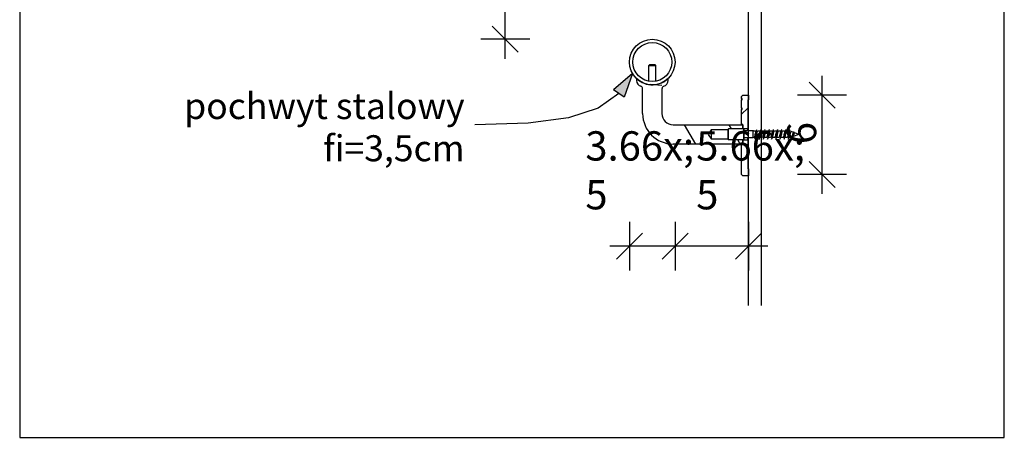
# Model space of a CAD drawing. Extents: x 60 to 2590, y 10 to 1178.
# Drawn here: x 1246 to 1321, y 669 to 701 of the extents above; entities that cross this region are included whole.
import ezdxf
from ezdxf.xclip import XClip

# ---------------------------------------------------------------- set-up
doc = ezdxf.new("R2010")
doc.units = 0
doc.header["$MEASUREMENT"] = 0
doc.header["$XCLIPFRAME"] = 0
for name, color, linetype in [('2D - LINIE', 7, 'Continuous'), ('OPISY - DETALE', 7, 'Continuous'), ('WYMIARY - DETALE', 7, 'Continuous')]:
    doc.layers.add(name, color=color, linetype=linetype)
doc.styles.add('GENERATED_STYLE_1', font='txt')

# ---------------------------------------------------------------- blocks, each defined once
blk = doc.blocks.new('Rysunek_1_1', base_point=(-347.752, 2295.743))
at = {"layer": 'OPISY - DETALE', "linetype": 'Continuous', "lineweight": 0, "true_color": 0x000000}
blk.add_hatch(color=18, dxfattribs=at).paths.add_polyline_path([(1292.742, 696.894), (1291.275, 695.637), (1292.1, 695.072)])
at = {"layer": '2D - LINIE', "linetype": 'Continuous', "ltscale": 0.5}
for p, q in [((1301.628, 679.07), (1301.628, 717.474)), ((1302.628, 679.07), (1302.628, 717.474)), ((1294.039, 697.567), (1293.986, 697.515)), ((1293.986, 697.515), (1294.517, 697.515)), ((1293.986, 696.302), (1293.986, 697.515)), ((1294.465, 697.567), (1294.039, 697.567)), ((1294.465, 697.567), (1294.517, 697.515)), ((1294.517, 696.302), (1294.517, 697.515)), ((1293.509, 693.814), (1293.509, 695.724)), ((1294.995, 695.964), (1294.082, 696.046)), ((1294.995, 695.724), (1294.995, 693.814)), ((1301.097, 695.12), (1301.204, 695.226)), ((1301.097, 694.981), (1301.097, 695.12)), ((1301.15, 694.981), (1301.097, 694.981)), ((1301.097, 694.981), (1301.097, 694.879)), ((1301.097, 694.234), (1301.097, 694.879)), ((1301.097, 694.879), (1301.15, 694.879)), ((1301.15, 694.879), (1301.15, 694.981)), ((1301.204, 695.226), (1301.628, 695.226)), ((1301.628, 694.875), (1301.575, 694.875)), ((1301.575, 694.875), (1301.575, 692.646)), ((1301.628, 695.226), (1301.628, 694.875)), ((1301.097, 693.761), (1301.575, 694.238)), ((1301.15, 694.234), (1301.097, 694.234)), ((1301.097, 694.234), (1301.097, 694.132)), ((1301.097, 692.975), (1301.097, 694.132)), ((1301.097, 694.132), (1301.15, 694.132)), ((1301.15, 694.132), (1301.15, 694.234)), ((1295.844, 692.965), (1301.204, 692.965)), ((1297.584, 691.479), (1296.726, 692.965)), ((1298.762, 692.575), (1298.551, 692.222)), ((1300.036, 692.575), (1298.762, 692.575)), ((1298.762, 692.575), (1298.762, 691.869)), ((1300.036, 692.593), (1300.089, 692.646)), ((1300.036, 692.593), (1300.036, 692.575)), ((1300.036, 692.575), (1300.036, 691.85)), ((1300.089, 691.797), (1300.089, 692.646)), ((1301.257, 692.646), (1300.089, 692.646)), ((1300.324, 692.646), (1300.14, 692.965)), ((1301.204, 692.975), (1301.097, 692.975)), ((1301.097, 692.975), (1301.097, 692.965)), ((1301.204, 692.681), (1301.169, 692.646)), ((1301.204, 692.646), (1301.204, 692.975)), ((1301.204, 692.965), (1301.204, 692.681)), ((1301.575, 692.646), (1301.204, 692.646)), ((1301.257, 692.646), (1301.257, 691.797)), ((1301.31, 692.593), (1301.257, 692.646)), ((1301.31, 691.85), (1301.31, 692.593)), ((1302, 692.498), (1301.31, 692.498)), ((1301.575, 692.498), (1301.575, 692.646)), ((1302, 692.492), (1302.009, 692.5)), ((1302.009, 692.5), (1302, 692.492)), ((1302, 692.498), (1302.009, 692.5)), ((1302, 691.946), (1302, 692.492)), ((1302.207, 692.466), (1302.026, 692.466)), ((1302.243, 692.535), (1302.197, 692.447)), ((1302.26, 692.553), (1302.297, 692.56)), ((1302.526, 692.466), (1302.344, 692.466)), ((1302.586, 692.58), (1302.516, 692.447)), ((1302.844, 692.466), (1302.663, 692.466)), ((1302.904, 692.58), (1302.834, 692.447)), ((1303.162, 692.466), (1302.981, 692.466)), ((1303.222, 692.58), (1303.152, 692.447)), ((1303.481, 692.466), (1303.3, 692.466)), ((1303.541, 692.58), (1303.471, 692.447)), ((1303.799, 692.466), (1303.618, 692.466)), ((1303.859, 692.58), (1303.789, 692.447)), ((1304.118, 692.466), (1303.936, 692.466)), ((1304.178, 692.58), (1304.108, 692.447)), ((1304.436, 692.466), (1304.255, 692.466)), ((1304.496, 692.58), (1304.426, 692.447)), ((1304.721, 692.466), (1304.573, 692.466)), ((1304.811, 692.552), (1304.751, 692.44)), ((1305.092, 692.367), (1304.898, 692.436)), ((1305.118, 692.412), (1305.071, 692.335)), ((1305.502, 692.222), (1305.193, 692.331)), ((1298.551, 692.222), (1298.762, 691.869)), ((1298.762, 691.869), (1300.036, 691.869)), ((1300.036, 691.85), (1300.089, 691.797)), ((1301.257, 691.797), (1300.089, 691.797)), ((1300.998, 691.479), (1300.814, 691.797)), ((1301.169, 691.797), (1301.204, 691.763)), ((1301.204, 691.468), (1301.204, 691.797)), ((1301.204, 691.797), (1301.575, 691.797)), ((1301.204, 691.763), (1301.204, 691.479)), ((1301.31, 691.85), (1301.257, 691.797)), ((1302, 691.946), (1301.31, 691.946)), ((1301.575, 691.797), (1301.575, 691.946)), ((1301.575, 691.797), (1301.575, 689.569)), ((1302.058, 691.978), (1302, 691.978)), ((1302.083, 691.928), (1302.153, 691.914)), ((1302.168, 691.926), (1302.205, 691.996)), ((1302.376, 691.978), (1302.195, 691.978)), ((1302.438, 691.853), (1302.441, 691.853)), ((1302.453, 691.863), (1302.524, 691.996)), ((1302.695, 691.978), (1302.514, 691.978)), ((1302.772, 691.863), (1302.842, 691.996)), ((1303.013, 691.978), (1302.832, 691.978)), ((1303.09, 691.863), (1303.16, 691.996)), ((1303.331, 691.978), (1303.15, 691.978)), ((1303.409, 691.863), (1303.479, 691.996)), ((1303.65, 691.978), (1303.469, 691.978)), ((1303.727, 691.863), (1303.797, 691.996)), ((1303.968, 691.978), (1303.787, 691.978)), ((1304.045, 691.863), (1304.116, 691.996)), ((1304.287, 691.978), (1304.106, 691.978)), ((1304.364, 691.863), (1304.434, 691.996)), ((1304.605, 691.978), (1304.424, 691.978)), ((1304.682, 691.863), (1304.752, 691.996)), ((1304.685, 692.222), (1304.748, 692.222)), ((1304.746, 691.978), (1304.742, 691.978)), ((1304.748, 692.222), (1304.812, 692.222)), ((1304.76, 691.991), (1304.761, 691.992)), ((1304.943, 692.024), (1304.898, 692.008)), ((1305.002, 691.952), (1305.076, 692.09)), ((1305.022, 692.222), (1305.067, 692.222)), ((1305.502, 692.222), (1305.063, 692.067)), ((1305.067, 692.222), (1305.13, 692.222)), ((1301.204, 691.479), (1295.844, 691.479)), ((1301.097, 691.479), (1301.097, 691.468)), ((1301.097, 689.144), (1301.097, 691.468)), ((1301.097, 691.468), (1301.204, 691.468)), ((1301.097, 690.152), (1301.575, 690.63)), ((1301.575, 689.569), (1301.628, 689.569)), ((1301.628, 689.569), (1301.628, 689.038)), ((1301.204, 689.038), (1301.097, 689.144)), ((1301.628, 689.038), (1301.204, 689.038))]:
    blk.add_line(p, q, dxfattribs=at)
at = {"layer": '2D - LINIE', "linetype": 'Continuous', "ltscale": 0.5, "flags": 128}
blk.add_lwpolyline([(1321.27, 756.758), (1245.692, 756.758), (1245.692, 668.939), (1321.27, 668.939)], close=True, dxfattribs=at)
for points in [[(1295.133, 695.922), (1295.103, 695.909), (1295.077, 695.891), (1295.053, 695.869), (1295.032, 695.844), (1295.016, 695.817), (1295.004, 695.787), (1294.997, 695.756), (1294.995, 695.724)], [(1302, 692.433), (1302.013, 692.457)], [(1302.197, 692.447), (1302.188, 692.427), (1302.18, 692.402), (1302.171, 692.371), (1302.162, 692.336), (1302.145, 692.258), (1302.128, 692.174), (1302.11, 692.097), (1302.101, 692.062), (1302.093, 692.033), (1302.084, 692.01), (1302.067, 691.982)], [(1302.26, 692.553), (1302.239, 692.526), (1302.229, 692.496), (1302.218, 692.457), (1302.207, 692.409), (1302.196, 692.355), (1302.174, 692.236), (1302.152, 692.116), (1302.14, 692.062), (1302.129, 692.015), (1302.118, 691.977), (1302.106, 691.949), (1302.094, 691.932)], [(1302.153, 691.914), (1302.172, 691.935), (1302.181, 691.965), (1302.19, 692.004), (1302.2, 692.053), (1302.209, 692.109), (1302.227, 692.233), (1302.245, 692.357), (1302.254, 692.413), (1302.262, 692.462), (1302.271, 692.503), (1302.28, 692.533), (1302.289, 692.553)], [(1302.205, 691.997), (1302.214, 692.016), (1302.223, 692.041), (1302.231, 692.072), (1302.24, 692.107), (1302.257, 692.186), (1302.275, 692.27), (1302.292, 692.347), (1302.301, 692.381), (1302.31, 692.41), (1302.318, 692.433), (1302.336, 692.462)], [(1302.516, 692.446), (1302.507, 692.428), (1302.498, 692.403), (1302.489, 692.372), (1302.481, 692.337), (1302.463, 692.257), (1302.446, 692.174), (1302.428, 692.097), (1302.42, 692.063), (1302.411, 692.034), (1302.402, 692.01), (1302.385, 691.981)], [(1302.599, 692.592), (1302.581, 692.569), (1302.572, 692.54), (1302.563, 692.501), (1302.553, 692.452), (1302.544, 692.396), (1302.526, 692.269), (1302.508, 692.136), (1302.499, 692.073), (1302.489, 692.015), (1302.48, 691.963), (1302.471, 691.919), (1302.462, 691.885), (1302.453, 691.863)], [(1302.524, 691.997), (1302.532, 692.016), (1302.541, 692.042), (1302.55, 692.072), (1302.558, 692.107), (1302.576, 692.186), (1302.593, 692.269), (1302.611, 692.347), (1302.619, 692.381), (1302.628, 692.411), (1302.637, 692.434), (1302.654, 692.461)], [(1302.834, 692.447), (1302.825, 692.428), (1302.817, 692.402), (1302.808, 692.371), (1302.799, 692.336), (1302.782, 692.258), (1302.764, 692.174), (1302.747, 692.097), (1302.738, 692.063), (1302.729, 692.033), (1302.721, 692.01), (1302.703, 691.982)], [(1302.918, 692.593), (1302.898, 692.564), (1302.888, 692.531), (1302.878, 692.485), (1302.868, 692.428), (1302.858, 692.364), (1302.838, 692.222), (1302.818, 692.08), (1302.808, 692.016), (1302.798, 691.96), (1302.788, 691.913), (1302.778, 691.879), (1302.768, 691.858)], [(1302.842, 691.997), (1302.851, 692.016), (1302.859, 692.041), (1302.868, 692.072), (1302.877, 692.107), (1302.894, 692.186), (1302.912, 692.27), (1302.929, 692.347), (1302.938, 692.381), (1302.946, 692.41), (1302.955, 692.433), (1302.973, 692.462)], [(1303.152, 692.446), (1303.144, 692.427), (1303.135, 692.402), (1303.126, 692.372), (1303.118, 692.337), (1303.1, 692.257), (1303.083, 692.174), (1303.065, 692.096), (1303.057, 692.063), (1303.048, 692.034), (1303.039, 692.01), (1303.022, 691.982)], [(1303.236, 692.593), (1303.216, 692.564), (1303.206, 692.53), (1303.196, 692.484), (1303.186, 692.428), (1303.176, 692.364), (1303.156, 692.222), (1303.136, 692.08), (1303.126, 692.016), (1303.117, 691.96), (1303.107, 691.914), (1303.097, 691.879), (1303.087, 691.858)], [(1303.16, 691.997), (1303.169, 692.016), (1303.178, 692.042), (1303.186, 692.072), (1303.195, 692.107), (1303.213, 692.186), (1303.23, 692.269), (1303.247, 692.347), (1303.256, 692.381), (1303.265, 692.411), (1303.274, 692.434), (1303.291, 692.461)], [(1303.471, 692.447), (1303.462, 692.428), (1303.453, 692.402), (1303.445, 692.371), (1303.436, 692.336), (1303.419, 692.258), (1303.401, 692.174), (1303.384, 692.097), (1303.375, 692.063), (1303.366, 692.033), (1303.358, 692.009), (1303.34, 691.982)], [(1303.554, 692.593), (1303.534, 692.564), (1303.524, 692.53), (1303.515, 692.484), (1303.505, 692.428), (1303.495, 692.364), (1303.475, 692.222), (1303.455, 692.08), (1303.445, 692.016), (1303.435, 691.96), (1303.425, 691.914), (1303.415, 691.879), (1303.405, 691.858)], [(1303.479, 691.997), (1303.487, 692.016), (1303.496, 692.041), (1303.505, 692.072), (1303.514, 692.107), (1303.531, 692.186), (1303.548, 692.27), (1303.566, 692.347), (1303.575, 692.381), (1303.583, 692.41), (1303.592, 692.434), (1303.609, 692.462)], [(1303.789, 692.446), (1303.78, 692.427), (1303.772, 692.402), (1303.763, 692.372), (1303.754, 692.337), (1303.737, 692.257), (1303.719, 692.174), (1303.702, 692.096), (1303.693, 692.063), (1303.685, 692.034), (1303.676, 692.01), (1303.659, 691.982)], [(1303.873, 692.593), (1303.853, 692.565), (1303.843, 692.53), (1303.833, 692.484), (1303.823, 692.428), (1303.813, 692.364), (1303.793, 692.222), (1303.773, 692.08), (1303.763, 692.015), (1303.753, 691.96), (1303.743, 691.914), (1303.733, 691.88), (1303.723, 691.858)], [(1303.797, 691.997), (1303.806, 692.016), (1303.815, 692.042), (1303.823, 692.072), (1303.832, 692.107), (1303.849, 692.186), (1303.867, 692.269), (1303.884, 692.347), (1303.893, 692.381), (1303.902, 692.411), (1303.91, 692.434), (1303.928, 692.461)], [(1304.108, 692.447), (1304.099, 692.428), (1304.09, 692.402), (1304.081, 692.371), (1304.073, 692.336), (1304.055, 692.258), (1304.038, 692.174), (1304.02, 692.097), (1304.012, 692.063), (1304.003, 692.033), (1303.994, 692.009), (1303.977, 691.982)], [(1304.191, 692.593), (1304.171, 692.565), (1304.161, 692.53), (1304.151, 692.484), (1304.141, 692.428), (1304.131, 692.364), (1304.112, 692.222), (1304.092, 692.08), (1304.082, 692.016), (1304.072, 691.959), (1304.062, 691.914), (1304.052, 691.88), (1304.042, 691.858)], [(1304.116, 691.997), (1304.124, 692.016), (1304.133, 692.041), (1304.142, 692.072), (1304.15, 692.107), (1304.168, 692.186), (1304.185, 692.27), (1304.203, 692.347), (1304.211, 692.381), (1304.22, 692.41), (1304.229, 692.434), (1304.246, 692.462)], [(1304.426, 692.446), (1304.417, 692.427), (1304.409, 692.402), (1304.4, 692.372), (1304.391, 692.337), (1304.374, 692.258), (1304.356, 692.174), (1304.339, 692.096), (1304.33, 692.063), (1304.321, 692.034), (1304.313, 692.01), (1304.295, 691.982)], [(1304.51, 692.592), (1304.49, 692.565), (1304.48, 692.53), (1304.47, 692.484), (1304.46, 692.428), (1304.45, 692.364), (1304.43, 692.222), (1304.41, 692.08), (1304.4, 692.016), (1304.39, 691.959), (1304.38, 691.913), (1304.37, 691.879), (1304.36, 691.859)], [(1304.434, 691.997), (1304.443, 692.016), (1304.451, 692.042), (1304.46, 692.072), (1304.469, 692.107), (1304.486, 692.186), (1304.504, 692.269), (1304.521, 692.347), (1304.53, 692.381), (1304.538, 692.411), (1304.547, 692.434), (1304.565, 692.461)], [(1304.721, 692.361), (1304.703, 692.295), (1304.685, 692.222)], [(1304.721, 692.361), (1304.736, 692.407), (1304.751, 692.44)], [(1304.748, 692.222), (1304.758, 692.293), (1304.768, 692.361), (1304.778, 692.422), (1304.788, 692.474), (1304.798, 692.516), (1304.808, 692.545), (1304.828, 692.564)], [(1304.892, 692.438), (1304.873, 692.429), (1304.856, 692.39), (1304.847, 692.362), (1304.839, 692.329), (1304.822, 692.253), (1304.807, 692.171), (1304.791, 692.095), (1304.783, 692.062), (1304.776, 692.033), (1304.768, 692.01)], [(1305.071, 692.335), (1305.058, 692.313), (1305.046, 692.286), (1305.022, 692.222)], [(1305.067, 692.222), (1305.077, 692.271), (1305.087, 692.315), (1305.097, 692.353), (1305.107, 692.385), (1305.116, 692.408), (1305.136, 692.427)], [(1305.13, 692.222), (1305.145, 692.267), (1305.161, 692.305), (1305.177, 692.327)], [(1304.685, 692.222), (1304.665, 692.129), (1304.655, 692.087), (1304.645, 692.05), (1304.635, 692.019), (1304.625, 691.996), (1304.605, 691.979)], [(1304.748, 692.222), (1304.728, 692.08), (1304.718, 692.016), (1304.709, 691.959), (1304.699, 691.913), (1304.689, 691.879), (1304.679, 691.858)], [(1304.746, 691.978), (1304.763, 691.996), (1304.771, 692.019), (1304.779, 692.049), (1304.787, 692.086), (1304.796, 692.128), (1304.812, 692.222)], [(1304.752, 691.997), (1304.767, 692.033), (1304.782, 692.087), (1304.797, 692.151), (1304.812, 692.222)], [(1305.022, 692.222), (1305.001, 692.151), (1304.981, 692.088), (1304.971, 692.063), (1304.961, 692.044), (1304.943, 692.024)], [(1304.987, 691.936), (1305.007, 691.963), (1305.017, 691.992), (1305.027, 692.029), (1305.037, 692.072), (1305.047, 692.12), (1305.067, 692.222)], [(1305.076, 692.09), (1305.09, 692.117), (1305.103, 692.15), (1305.13, 692.222)]]:
    blk.add_lwpolyline(points, dxfattribs=at)
at = {"layer": '2D - LINIE', "linetype": 'Continuous', "ltscale": 0.5}
for radius in [1.75, 1.5]:
    blk.add_circle((1294.252, 697.778), radius, dxfattribs=at)
for centre, radius, start, end in [((1293.605, 696.411), 0.568, 169.9957, 230.35814), ((1294.252, 697.778), 1.75, 226.45079, 317.08567), ((1294.896, 696.423), 0.579, 309.11932, 9.48177), ((1294.252, 698.278), 2.515, 246.35494, 249.50078), ((1293.297, 695.724), 0.212, 0, 69.50078), ((1294.252, 698.278), 2.515, 290.49922, 293.64506), ((1295.844, 693.814), 2.335, 180, 270), ((1295.844, 693.814), 0.849, 180, 270), ((1304.721, 691.935), 0.531, 85.34606, 90), ((1304.721, 691.935), 0.531, 70.51387, 71.23077), ((1304.721, 692.508), 0.531, 273.1284, 289.48613)]:
    blk.add_arc(centre, radius, start, end, dxfattribs=at)
at = {"layer": 'OPISY - DETALE', "linetype": 'Continuous', "ltscale": 0.5}
for p, q in [((1292.742, 696.894), (1291.275, 695.637)), ((1292.742, 696.894), (1292.1, 695.072)), ((1292.1, 695.072), (1291.275, 695.637))]:
    blk.add_line(p, q, dxfattribs=at)
at = {"layer": 'OPISY - DETALE', "linetype": 'Continuous', "ltscale": 0.5, "flags": 128}
blk.add_lwpolyline([(1291.688, 695.354), (1290.095, 694.237), (1287.82, 693.498), (1284.717, 693.089), (1280.641, 692.963)], dxfattribs=at)
at = {"layer": 'WYMIARY - DETALE', "linetype": 'Continuous', "ltscale": 0.5}
for p, q in [((1282.964, 699.528), (1282.964, 714.528)), ((1281.964, 700.528), (1283.964, 698.528)), ((1284.839, 699.528), (1281.089, 699.528)), ((1282.964, 698.028), (1282.964, 699.528)), ((1308.28, 694.226), (1306.28, 696.226)), ((1307.28, 695.226), (1307.28, 696.726)), ((1309.155, 695.226), (1305.405, 695.226)), ((1307.28, 689.144), (1307.28, 695.226)), ((1306.28, 690.144), (1308.28, 688.144)), ((1309.155, 689.144), (1305.405, 689.144)), ((1307.28, 687.644), (1307.28, 689.144)), ((1292.502, 685.499), (1292.502, 681.749)), ((1296.002, 685.499), (1296.002, 681.749)), ((1301.628, 685.499), (1301.628, 681.749)), ((1293.502, 684.624), (1291.502, 682.624)), ((1295.002, 682.624), (1297.002, 684.624)), ((1300.628, 682.624), (1302.628, 684.624)), ((1292.502, 683.624), (1291.002, 683.624)), ((1296.002, 683.624), (1292.502, 683.624)), ((1301.628, 683.624), (1296.002, 683.624)), ((1303.128, 683.624), (1301.628, 683.624))]:
    blk.add_line(p, q, dxfattribs=at)
at = {"layer": 'OPISY - DETALE', "linetype": 'Continuous', "insert": (1279.841, 692.774), "char_height": 2, "attachment_point": 6, "line_spacing_factor": 0.97219, "style": 'GENERATED_STYLE_1'}
blk.add_mtext('\\A1;{\\fArial Narrow Europa Środkowa|b0|i0|c0|p34;pochwyt stalowy\\P\\fArial Narrow Europa Środkowa|b0|i0|c0|p34;fi=3,5cm}', dxfattribs=at)
at = {"layer": 'WYMIARY - DETALE', "linetype": 'Continuous', "char_height": 2.25, "attachment_point": 7, "style": 'GENERATED_STYLE_1'}
for s, insert in [('\\A1;{\\fArial Narrow Europa Środkowa|b0|i0|c0|p34;3\\fArial Narrow Europa Środkowa|b0|i0|c0|p34;\\A1{\\H.66x;\\S5^  ;}}', (1289.111, 683.306)), ('\\A1;{\\fArial Narrow Europa Środkowa|b0|i0|c0|p34;5\\fArial Narrow Europa Środkowa|b0|i0|c0|p34;\\A1{\\H.66x;\\S5^  ;}}', (1297.62, 683.308))]:
    blk.add_mtext(s, dxfattribs=dict(at, insert=insert))
at = {"layer": 'WYMIARY - DETALE', "linetype": 'Continuous', "insert": (1306.83, 691.465), "char_height": 2.25, "attachment_point": 7, "rotation": 90, "style": 'GENERATED_STYLE_1'}
blk.add_mtext('\\A1;{\\fArial Narrow Europa Środkowa|b0|i0|c0|p34;6}', dxfattribs=at)

msp = doc.modelspace()

# ---------------------------------------------------------------- block references
at = {"linetype": 'Continuous', "ltscale": 0.5}
ref = msp.add_blockref('Rysunek_1_1', (-347.752, 2295.743), dxfattribs=at)
XClip(ref).set_block_clipping_path([(127.737787114, 81.475698105), (2430, 1090.9368240492)])

doc.saveas('drawing.dxf')
